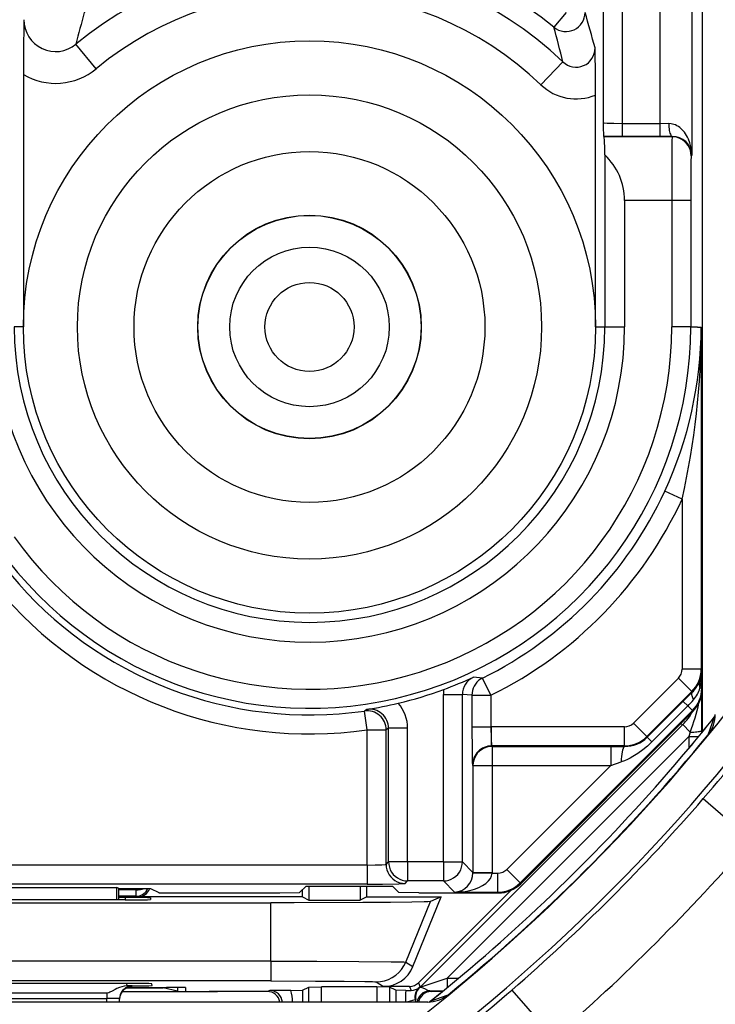
# Model space of a CAD drawing. Extents: x 0 to 420, y 0 to 297.
# Drawn here: x 356 to 367, y 98 to 114 of the extents above; entities that cross this region are included whole.
import ezdxf

# ---------------------------------------------------------------- set-up
doc = ezdxf.new("R2010")
doc.units = 0
doc.layers.get('0').update_dxf_attribs({"linetype": 'CONTINUOUS'})

msp = doc.modelspace()

# ---------------------------------------------------------------- linework, layer by layer
at = {"color": 7}
for p, q in [((366.33905, 138.578018), (366.33905, 103.194031)), ((364.782837, 115.61348), (364.782837, 112.091141)), ((365.082794, 115.61348), (365.082794, 112.082565)), ((365.674988, 115.61348), (365.674988, 112.082565)), ((366.174957, 115.61348), (366.174957, 111.594681)), ((364.198181, 113.831207), (364.008667, 113.598892)), ((356.808868, 112.946274), (356.49057, 113.331467)), ((364.148193, 113.054504), (363.803375, 112.693718)), ((355.664062, 112.855759), (355.664062, 108.886032)), ((364.664062, 108.886032), (364.664062, 112.533569)), ((365.674988, 112.082565), (365.082794, 112.082565)), ((365.082794, 112.082565), (365.082794, 111.882599)), ((365.81369, 112.083046), (365.674988, 112.082565)), ((365.674988, 112.082565), (365.674988, 111.882599)), ((365.082794, 111.882599), (364.789764, 111.884254)), ((364.789764, 111.884254), (364.797028, 111.876999)), ((365.86615, 111.876999), (364.797028, 111.876999)), ((365.674988, 111.882599), (365.082794, 111.882599)), ((365.869202, 111.883072), (365.674988, 111.882599)), ((365.869202, 111.883072), (365.86615, 111.876999)), ((364.808929, 111.591248), (364.808929, 108.886032)), ((366.174957, 111.594681), (366.166138, 111.577042)), ((365.860138, 110.877151), (365.119568, 110.877151)), ((365.119568, 110.877151), (365.119568, 108.886032)), ((366.160126, 110.877151), (365.860138, 110.877151)), ((365.860138, 110.877151), (365.860138, 108.886032)), ((366.160126, 110.877151), (366.160126, 108.886032)), ((355.664062, 108.886032), (355.519196, 108.886032)), ((364.664062, 108.886032), (364.808929, 108.886032)), ((364.808929, 108.886032), (365.119568, 108.886032)), ((366.160126, 108.886032), (365.860138, 108.886032)), ((366.160126, 108.886032), (366.266632, 108.886032)), ((366.266632, 108.885559), (366.324219, 108.885551)), ((366.324219, 108.885551), (366.324219, 103.505585)), ((366.024231, 106.179581), (365.751862, 106.305359)), ((366.024231, 106.179581), (366.024231, 103.505585)), ((366.324219, 103.505585), (366.024231, 103.505585)), ((366.324219, 103.505585), (366.332947, 103.488129)), ((366.332947, 103.206299), (366.332947, 103.488129)), ((362.885101, 103.365211), (362.742065, 103.378838)), ((363.0177, 103.09613), (362.885101, 103.365211)), ((365.258301, 102.65686), (365.965637, 103.364151)), ((366.177734, 103.152046), (365.965637, 103.364151)), ((365.470398, 102.444756), (366.177734, 103.152046)), ((366.039795, 102.999542), (366.182861, 103.141769)), ((366.177734, 103.152046), (366.182861, 103.141769)), ((366.332947, 103.206299), (366.30542, 103.206299)), ((366.332947, 103.206299), (366.33905, 103.194031)), ((366.33905, 102.511917), (366.33905, 103.191032)), ((366.33905, 103.191032), (366.33905, 102.511917)), ((362.269257, 100.474586), (362.269257, 103.107155)), ((362.269257, 103.107155), (362.569214, 103.107155)), ((362.717773, 103.09613), (362.569214, 103.107155)), ((362.569214, 100.474586), (362.569214, 103.107155)), ((362.717773, 103.09613), (362.717773, 102.598206)), ((362.717773, 103.09613), (363.0177, 103.09613)), ((363.0177, 103.09613), (363.0177, 102.598206)), ((365.475281, 102.435036), (366.039795, 102.999542)), ((366.040009, 102.999352), (366.113129, 102.926163)), ((366.327698, 103.088089), (366.32962, 102.537697)), ((361.063385, 102.872169), (361.026825, 102.847374)), ((361.069244, 102.5504), (361.026825, 102.847374)), ((366.186493, 102.852821), (363.479218, 100.144814)), ((366.192657, 102.8405), (363.485382, 100.132492)), ((365.548645, 102.36161), (366.113129, 102.926163)), ((366.186493, 102.852821), (366.113129, 102.926163)), ((366.186493, 102.852821), (366.192657, 102.8405)), ((365.470398, 102.444756), (365.258301, 102.65686)), ((366, 102.647797), (366.033325, 102.634003)), ((366.433136, 102.474678), (366.53363, 102.753517)), ((366.532623, 102.752266), (366.545776, 102.769569)), ((366.53363, 102.753517), (366.545776, 102.769539)), ((361.069244, 102.5504), (361.369202, 102.5504)), ((361.069244, 100.425713), (361.069244, 102.5504)), ((361.407776, 102.575539), (361.369202, 102.5504)), ((361.369202, 100.436005), (361.369202, 102.5504)), ((361.407776, 100.474586), (361.407776, 102.575539)), ((361.707733, 102.575539), (361.407776, 102.575539)), ((361.707733, 100.474586), (361.707733, 102.575539)), ((361.906769, 98.507462), (366.033325, 102.634003)), ((362.717773, 102.598206), (363.0177, 102.598206)), ((363.0177, 102.598206), (363.028015, 102.598289)), ((365.116913, 102.598289), (363.028015, 102.598289)), ((363.028015, 102.29834), (363.028015, 102.598289)), ((365.116913, 102.29834), (365.116913, 102.598289)), ((366.152191, 102.515137), (366.033325, 102.634003)), ((366.152191, 102.515137), (366.129669, 102.447517)), ((366.32962, 102.537697), (366.329651, 102.500443)), ((362.327576, 98.645416), (366.129669, 102.447517)), ((365.470398, 102.444756), (365.475281, 102.435036)), ((365.475464, 102.434845), (365.548645, 102.36161)), ((366.129669, 102.447517), (366.286285, 102.447517)), ((366.129669, 102.447517), (366.129669, 102.258949)), ((365.116913, 102.29834), (363.028015, 102.29834)), ((363.035156, 102.291168), (363.028015, 102.29834)), ((363.035156, 102.291168), (364.901001, 102.291168)), ((363.035156, 102.291168), (363.035156, 101.991219)), ((364.901001, 102.291168), (365.120667, 102.290817)), ((364.901001, 102.291168), (364.901001, 101.991219)), ((365.116913, 102.29834), (365.120667, 102.290817)), ((364.901001, 101.991219), (365.065643, 102.045868)), ((362.735229, 101.991219), (362.728058, 101.998383)), ((362.735229, 101.991219), (362.735229, 100.308578)), ((362.735229, 101.991219), (363.035156, 101.991219)), ((363.035156, 101.991219), (363.035156, 100.308578)), ((363.035156, 101.991219), (364.901001, 101.991219)), ((364.901001, 101.991219), (363.26709, 100.35688)), ((366.357239, 101.469688), (367.11319, 100.815109)), ((361.069244, 100.425713), (349.258881, 100.425713)), ((361.069244, 100.425713), (361.069244, 100.125763)), ((361.369202, 100.436005), (361.407776, 100.474586)), ((361.707733, 100.474586), (361.407776, 100.474586)), ((362.269257, 100.474586), (361.707733, 100.474586)), ((361.707733, 100.474586), (361.707733, 100.174637)), ((362.269257, 100.474586), (362.269257, 100.174637)), ((362.269257, 100.474586), (362.569214, 100.474586)), ((362.735229, 100.308578), (362.569214, 100.474586)), ((363.479218, 100.144814), (363.26709, 100.35688)), ((361.669159, 100.136047), (361.707733, 100.174637)), ((362.269257, 100.174637), (361.707733, 100.174637)), ((362.445557, 99.998337), (362.269257, 100.174637)), ((362.735168, 100.303802), (362.735199, 100.308212)), ((362.735229, 100.308578), (363.035156, 100.308578)), ((362.735443, 100.303429), (363.035095, 100.298294)), ((363.035095, 100.298294), (363.035156, 100.308578)), ((363.035095, 100.298294), (363.125671, 100.298294)), ((363.125671, 99.998337), (363.125671, 100.298294)), ((361.069244, 100.125763), (349.258881, 100.125763)), ((353.195221, 100.071426), (357.132904, 100.071426)), ((357.132202, 99.878799), (357.132904, 100.071426)), ((357.164062, 100.055847), (357.132904, 100.071426)), ((357.164062, 100.055847), (357.664062, 100.055847)), ((357.164062, 99.878799), (357.164062, 100.055847)), ((357.439728, 100.03569), (357.164062, 100.03569)), ((357.439514, 100.055847), (357.439728, 100.03569)), ((357.439728, 99.935692), (357.439728, 100.03569)), ((357.664062, 100.055847), (357.79364, 99.991081)), ((360.109772, 100.094246), (360.006805, 99.991264)), ((360.051575, 99.923523), (360.051575, 100.036026)), ((360.109772, 100.094246), (361.468353, 100.094246)), ((360.156281, 100.094246), (360.156281, 99.87117)), ((360.95932, 100.094246), (360.95932, 99.87117)), ((361.064056, 99.923523), (361.064056, 100.094246)), ((361.468353, 100.094246), (361.57132, 99.991264)), ((361.878571, 98.575546), (363.330017, 100.026993)), ((363.479218, 100.144814), (363.485382, 100.132492)), ((357.264679, 99.878799), (353.063446, 99.878799)), ((357.439728, 99.935692), (357.164062, 99.935692)), ((357.264557, 99.913712), (357.164062, 99.913712)), ((357.264557, 99.913712), (357.265167, 99.878799)), ((357.439728, 99.935692), (357.46405, 99.923523)), ((360.051575, 99.923523), (357.46405, 99.923523)), ((357.664062, 99.91021), (357.664062, 99.882301)), ((358.093445, 99.986023), (359.696198, 99.986023)), ((359.696198, 99.986023), (360.006805, 99.991264)), ((360.051575, 99.923523), (360.156281, 99.87117)), ((360.156281, 99.87117), (360.95932, 99.87117)), ((361.064056, 99.923523), (360.95932, 99.87117)), ((361.064056, 99.923523), (362.236664, 99.923523)), ((361.881927, 99.986023), (361.57132, 99.991264)), ((361.789825, 98.828087), (362.236664, 99.923523)), ((361.881927, 99.986023), (363.131836, 99.986023)), ((362.236664, 99.923523), (362.065521, 99.852455)), ((362.445557, 99.998337), (363.125671, 99.998337)), ((363.125671, 99.998337), (363.131836, 99.986023)), ((350.770966, 99.831024), (359.557159, 99.831024)), ((359.557159, 98.913361), (359.557159, 99.831024)), ((361.676758, 98.899101), (362.065521, 99.852455)), ((359.557159, 98.913361), (350.770966, 98.913361)), ((359.557159, 98.913361), (359.557159, 98.602203)), ((361.676758, 98.899101), (361.789825, 98.828087)), ((361.906769, 98.507462), (362.327576, 98.645416)), ((362.327576, 98.645416), (362.327576, 98.496429)), ((362.327576, 98.645416), (362.507874, 98.645416)), ((359.557159, 98.602203), (350.770966, 98.602203)), ((357.287628, 98.562698), (353.040497, 98.562698)), ((357.288147, 98.562698), (357.288788, 98.525726)), ((357.288788, 98.525726), (357.303741, 98.525726)), ((357.292786, 98.495804), (357.864075, 98.495804)), ((357.376495, 98.523834), (357.303741, 98.525726)), ((357.304993, 98.500961), (357.916992, 98.500961)), ((357.360687, 98.513351), (357.376587, 98.514252)), ((357.376801, 98.514336), (357.376953, 98.523712)), ((357.688171, 98.529228), (357.687134, 98.559204)), ((358.086426, 98.440239), (357.864075, 98.495804)), ((358.086426, 98.500427), (358.086426, 98.440239)), ((358.214478, 98.497978), (358.215485, 98.440392)), ((360.054993, 98.45694), (360.154602, 98.506744)), ((360.154602, 98.271309), (360.154602, 98.506744)), ((360.154785, 98.506783), (360.354584, 98.508461)), ((360.354584, 98.271309), (360.354584, 98.508461)), ((361.223541, 98.508461), (360.354584, 98.508461)), ((361.213837, 98.587944), (361.326874, 98.516968)), ((361.223541, 98.508461), (361.223541, 98.271309)), ((361.42334, 98.506783), (361.223541, 98.508461)), ((361.737152, 98.516968), (361.326874, 98.516968)), ((361.423523, 98.506744), (361.423523, 98.271309)), ((361.523132, 98.45694), (361.423523, 98.506744)), ((361.737152, 98.516968), (361.762848, 98.454941)), ((361.878571, 98.575546), (361.906769, 98.507462)), ((361.897644, 98.49942), (361.892609, 98.500809)), ((356.976959, 98.411758), (353.351166, 98.411758)), ((353.351166, 98.327217), (356.976959, 98.327217)), ((356.975983, 98.271309), (356.976959, 98.327217)), ((356.976959, 98.411758), (356.976959, 98.327217)), ((357.176025, 98.271309), (357.177002, 98.327217)), ((357.218109, 98.436028), (358.103271, 98.436028)), ((358.103271, 98.436028), (358.586121, 98.436028)), ((359.522614, 98.436028), (358.586121, 98.436028)), ((359.522614, 98.436028), (358.715637, 98.436028)), ((359.541565, 98.454819), (359.501801, 98.437119)), ((359.869537, 98.455231), (359.541565, 98.454819)), ((359.869537, 98.455231), (360.054504, 98.456871)), ((360.054993, 98.45694), (360.054993, 98.271301)), ((361.523132, 98.45694), (361.523132, 98.271301)), ((361.679688, 98.455269), (361.523621, 98.456871)), ((361.679688, 98.455269), (361.762848, 98.454941)), ((361.834442, 98.312164), (361.825104, 98.310516)), ((361.843994, 98.271393), (361.834473, 98.312119)), ((362.253479, 98.436028), (362.055511, 98.436028)), ((362.253479, 98.436028), (362.055511, 98.436028)), ((362.056885, 98.445847), (362.265076, 98.445442)), ((362.056885, 98.445847), (362.076355, 98.437119)), ((362.064026, 98.283936), (362.342865, 98.384438)), ((363.34787, 98.46032), (364.002441, 97.704376)), ((362.026001, 98.271309), (325.802124, 98.271309)), ((361.825104, 98.310516), (361.832642, 98.271347)), ((362.048004, 98.271805), (362.065308, 98.284943)), ((362.048004, 98.27179), (362.064026, 98.283936))]:
    msp.add_line(p, q, dxfattribs=at)
for points in [[(364.008667, 113.598885), (364.043213, 113.574654), (364.080811, 113.555519), (364.120667, 113.541817), (364.162109, 113.533867), (364.204285, 113.531807), (364.246338, 113.535667), (364.287415, 113.545387), (364.326782, 113.560768), (364.363525, 113.581505), (364.396973, 113.607185), (364.426575, 113.637306), (364.451599, 113.671272), (364.471619, 113.708382), (364.486206, 113.747963), (364.495117, 113.789162), (364.498169, 113.831215)], [(365.082794, 112.082565), (364.952759, 112.083435), (364.844391, 112.086006), (364.798737, 112.088486), (364.786774, 112.089874), (364.783447, 112.090714), (364.782959, 112.091003), (364.782837, 112.091141)], [(366.174957, 111.594681), (366.1716, 111.65696), (366.162354, 111.71875), (366.147095, 111.779602), (366.125458, 111.838974), (366.111328, 111.869438), (366.095154, 111.899139), (366.078888, 111.924957), (366.060822, 111.94986), (366.027496, 111.987747), (365.988525, 112.021835), (365.966736, 112.037041), (365.94342, 112.050591), (365.918976, 112.062057), (365.893188, 112.071335), (365.854462, 112.080132), (365.81369, 112.083046)], [(365.813721, 112.083046), (365.814392, 112.054878), (365.816162, 112.02729), (365.81897, 112.000801), (365.822876, 111.975945), (365.827637, 111.953224), (365.833191, 111.933113), (365.839478, 111.915962), (365.846375, 111.902138), (365.85376, 111.891945), (365.861389, 111.885536), (365.869202, 111.88308)], [(364.808929, 111.591248), (364.807068, 111.682495), (364.802246, 111.825661), (364.799622, 111.863373), (364.797882, 111.874901), (364.797302, 111.876572), (364.797028, 111.876999)], [(366.166138, 111.577034), (366.163086, 111.619728), (366.153931, 111.661537), (366.139038, 111.701637), (366.11853, 111.739204), (366.092896, 111.773445), (366.062622, 111.803719), (366.02832, 111.829353), (365.990723, 111.849876), (365.950684, 111.864845), (365.908813, 111.87394), (365.86615, 111.876991)], [(362.885071, 103.365211), (362.852905, 103.346809), (362.823242, 103.324562), (362.79657, 103.298836), (362.773254, 103.269997), (362.753662, 103.238533), (362.738159, 103.204872), (362.726868, 103.169563), (362.720032, 103.133125), (362.717773, 103.096138)], [(366.182861, 103.141762), (366.17804, 103.134529), (366.174988, 103.125587), (366.173706, 103.115059), (366.174316, 103.10302), (366.176697, 103.089546), (366.180847, 103.074776), (366.186768, 103.058784), (366.194397, 103.041756), (366.203674, 103.023811)], [(362.717773, 102.598206), (362.720154, 102.216362), (362.724487, 102.037613), (362.72757, 101.99939), (362.727966, 101.998459)], [(366.152222, 102.515144), (366.180664, 102.515785), (366.208008, 102.516869), (366.233765, 102.51841), (366.257324, 102.520332), (366.278198, 102.522636), (366.296021, 102.525246), (366.310303, 102.52813), (366.320801, 102.531197), (366.327271, 102.534416), (366.32959, 102.537697)], [(365.548645, 102.36161), (365.478485, 102.295601), (365.404999, 102.234627), (365.328674, 102.179199), (365.249634, 102.129745), (365.209076, 102.107452), (365.167816, 102.086937), (365.117218, 102.064804), (365.065643, 102.045868)], [(363.035156, 102.291176), (362.992432, 102.288109), (362.950684, 102.278999), (362.910583, 102.264046), (362.873047, 102.243523), (362.838745, 102.217873), (362.808472, 102.187614), (362.782837, 102.153358), (362.762329, 102.115791), (362.747375, 102.075706), (362.738281, 102.033897), (362.735229, 101.991219)], [(365.120667, 102.29081), (365.112183, 102.286568), (365.103882, 102.27549), (365.095947, 102.257851), (365.088562, 102.234016), (365.081909, 102.204597), (365.076233, 102.170219), (365.071533, 102.131691), (365.067993, 102.089928), (365.065674, 102.045876)], [(361.069244, 100.425713), (361.197418, 100.426727), (361.304047, 100.42968), (361.352539, 100.432739), (361.365173, 100.434464), (361.368591, 100.435486), (361.36908, 100.435829), (361.369202, 100.436005)], [(361.369202, 100.436012), (361.372314, 100.393318), (361.381348, 100.351509), (361.396362, 100.311424), (361.41687, 100.273872), (361.442505, 100.239601), (361.472778, 100.209358), (361.507019, 100.183693), (361.544556, 100.163185), (361.584656, 100.148232), (361.626465, 100.139107), (361.669189, 100.136055)], [(361.407776, 100.474586), (361.410889, 100.431908), (361.419922, 100.390099), (361.434937, 100.350014), (361.455444, 100.312447), (361.481079, 100.278191), (361.511353, 100.247932), (361.545593, 100.222282), (361.58313, 100.201759), (361.62323, 100.186806), (361.665039, 100.177696), (361.707764, 100.174629)], [(362.269287, 100.174629), (362.311951, 100.177696), (362.35376, 100.186806), (362.393799, 100.201759), (362.431396, 100.222282), (362.465698, 100.247932), (362.495911, 100.278191), (362.521606, 100.312447), (362.542114, 100.350014), (362.557007, 100.390099), (362.566162, 100.431908), (362.569214, 100.474586)], [(362.445557, 99.998329), (362.528564, 100.002052), (362.609863, 100.011681), (362.687927, 100.027016), (362.761169, 100.047737), (362.828125, 100.073448), (362.887451, 100.103645), (362.937988, 100.137703), (362.97876, 100.174965), (363.00885, 100.214699), (363.027771, 100.256081), (363.035095, 100.298286)], [(357.439697, 100.035683), (357.453796, 100.036049), (357.467773, 100.036888), (357.481628, 100.038216), (357.495239, 100.040047), (357.508667, 100.042336), (357.521667, 100.045082), (357.534302, 100.048286), (357.546448, 100.051918), (357.558105, 100.055977)], [(357.439697, 99.935707), (357.465454, 99.937355), (357.490723, 99.942314), (357.515137, 99.950478), (357.53833, 99.961708), (357.559814, 99.975822), (357.579407, 99.992592), (357.59668, 100.011742), (357.611267, 100.032936), (357.623047, 100.055855)], [(361.069244, 100.125763), (361.312927, 100.126663), (361.569824, 100.130455), (361.656525, 100.134087), (361.667328, 100.135391), (361.668823, 100.135834), (361.669159, 100.136047)], [(362.065521, 99.852455), (362.06424, 99.852081), (362.059387, 99.851318), (362.026886, 99.84906), (361.967743, 99.846848), (361.772308, 99.842636), (361.439056, 99.83844), (361.00351, 99.835022), (359.925354, 99.831261), (359.557159, 99.831024)], [(359.557159, 98.913361), (360.277588, 98.912491), (360.942017, 98.909836), (361.449921, 98.905403), (361.600586, 98.902733), (361.647095, 98.901306), (361.672363, 98.899841), (361.675903, 98.899345), (361.676758, 98.899101)], [(361.213867, 98.587944), (361.279419, 98.592262), (361.343811, 98.605156), (361.406006, 98.626366), (361.464844, 98.655556), (361.519348, 98.692207), (361.568604, 98.73568), (361.611694, 98.785255), (361.647949, 98.840034), (361.676758, 98.899101)], [(357.288788, 98.525726), (357.25119, 98.521248), (357.211731, 98.512329), (357.17511, 98.500076), (357.132751, 98.481537), (357.106812, 98.468216), (357.059448, 98.441803), (357.025177, 98.424019), (357.008484, 98.417358), (356.983734, 98.412033), (356.976959, 98.411758)], [(357.376953, 98.52372), (357.348816, 98.521721), (357.321228, 98.515785), (357.294739, 98.506035), (357.269897, 98.492653), (357.247192, 98.475899), (357.227051, 98.456123), (357.2099, 98.433708), (357.196106, 98.409096), (357.185913, 98.382805), (357.179443, 98.355324), (357.177002, 98.327217)], [(357.376831, 98.514336), (357.34668, 98.512062), (357.317322, 98.505287), (357.289246, 98.494164), (357.263184, 98.478951), (357.239746, 98.459984), (357.21936, 98.437706), (357.202637, 98.412605), (357.189819, 98.385292), (357.181274, 98.356361)], [(359.557159, 98.602203), (360.260834, 98.600838), (360.708313, 98.598145), (361.03183, 98.594337), (361.154388, 98.591591), (361.190948, 98.590149), (361.21051, 98.588684), (361.213226, 98.588196), (361.213837, 98.587944)], [(362.056885, 98.445847), (362.048279, 98.446999), (362.027466, 98.45401), (361.989716, 98.471123), (361.949219, 98.487823), (361.909485, 98.497787), (361.899506, 98.499054), (361.898285, 98.499237), (361.898102, 98.499298)], [(361.898132, 98.499306), (361.899109, 98.500191), (361.900085, 98.501076), (361.901062, 98.501961), (361.902039, 98.502861), (361.903015, 98.503761), (361.903931, 98.504677), (361.904907, 98.505608), (361.905884, 98.506538), (361.906799, 98.507454)], [(357.181274, 98.356361), (357.18042, 98.352119), (357.179626, 98.347878), (357.178955, 98.34362), (357.178345, 98.339348), (357.177856, 98.33506), (357.17749, 98.330757), (357.177124, 98.326454), (357.176941, 98.322151), (357.176819, 98.317848)], [(362.056885, 98.445839), (362.028137, 98.443764), (362, 98.437569), (361.973022, 98.427376), (361.947754, 98.413429), (361.924805, 98.395988), (361.904602, 98.375435), (361.887573, 98.35218), (361.874023, 98.326714), (361.864258, 98.299568), (361.858521, 98.271309)]]:
    msp.add_lwpolyline(points, dxfattribs=at)
for radius in [4.5, 3.65, 2.758547, 1.758585, 1.754325, 1.254344, 0.7]:
    msp.add_circle((360.164062, 108.886032), radius, dxfattribs=at)
for centre, radius, start, end in [((360.164062, 108.886032), 6.082113, 50.79346, 125.630019), ((360.164062, 108.886032), 5.766851, 46.295586, 129.568702), ((360.164062, 108.886032), 5.267156, 46.295586, 129.568702), ((379.816956, 107.491318), 24.04639, 164.717238, 165.944008), ((341.097778, 106.938095), 24.394503, 15.050448, 16.413535), ((401.314941, 112.825089), 45.650947, 178.879622, 179.96151), ((356.171661, 113.714828), 0.498673, 179.669301, 309.756903), ((341.465118, 107.509064), 23.35161, 13.73876, 15.116824), ((364.356415, 113.269577), 0.298712, 225.925463, 0.580643), ((334.721832, 112.55629), 29.942202, 359.956527, 1.370825), ((356.171936, 113.716019), 0.999041, 239.443268, 309.605782), ((364.35614, 113.271225), 0.799373, 226.253093, 292.657395), ((368.244598, 112.086617), 3.461217, 179.925105, 183.352197), ((414.701569, 111.159058), 48.841472, 179.157747, 180.330713), ((365.876526, 111.58313), 0.299361, 2.216547, 91.399604), ((364.136444, 110.873383), 0.983359, 0.219261, 46.869035), ((390.094604, 111.074478), 23.934501, 178.796813, 180.472371), ((360.164062, 108.886032), 4.95549, 185.969881, 359.999998), ((360.164062, 108.886032), 5.996076, 215.404677, 360), ((360.164062, 108.886032), 4.644878, 180.000005, 360), ((360.164062, 108.886032), 5.696088, 215.404677, 360), ((360.130554, 108.906311), 6.193773, 335.170237, 359.807926), ((354.123657, 108.86293), 12.200001, 347.293413, 0.106259), ((360.164062, 108.886032), 6.154951, 296.237172, 335.210669), ((360.164062, 108.886032), 6.45494, 296.237172, 335.210669), ((360.164062, 108.886032), 6.099972, 219.577499, 278.131003), ((343.914062, 120.903496), 29.105731, 308.095494, 327.12439), ((343.914062, 120.903496), 29.605712, 307.760172, 327.257941), ((360.164062, 108.886032), 6.39996, 219.577499, 278.131003), ((365.824219, 103.505577), 0.200011, 315.000801, 0.001891), ((365.824219, 103.50563), 0.499994, 314.994627, 359.994389), ((365.85141, 103.494431), 0.481578, 337.940816, 359.249997), ((364.844116, 103.490852), 1.488782, 348.980875, 359.895139), ((359.887756, 109.639618), 6.88076, 290.295679, 294.508376), ((362.869171, 103.107132), 0.299963, 115.068921, 179.995565), ((365.828796, 103.502808), 0.505693, 314.44313, 338.024192), ((366.433533, 103.270218), 0.142846, 162.297248, 206.511565), ((360.164062, 108.886032), 6.078132, 283.273439, 290.31688), ((362.869171, 103.107155), 0.599908, 172.444204, 180.000009), ((365.832947, 103.206345), 0.499994, 315.003352, 359.994388), ((365.83902, 103.194016), 0.500029, 315.009496, 0.001853), ((365.817963, 103.358452), 0.510646, 319.056066, 342.664669), ((359.977295, 109.666634), 6.880749, 279.081724, 283.294606), ((361.107849, 102.575554), 0.599896, 359.99899, 41.145944), ((364.799469, 104.234039), 1.853731, 315.126381, 319.243018), ((362.76355, 103.772942), 3.613943, 339.636051, 347.202121), ((361.069183, 102.550354), 0.300033, 0.009954, 98.114254), ((361.10791, 102.575577), 0.299899, 359.992548, 98.536694), ((365.326263, 103.34108), 0.999951, 314.999603, 329.837236), ((339.563751, 124.604874), 35.399789, 319.190614, 322.245443), ((365.116913, 102.798256), 0.199965, 269.999526, 314.998984), ((347.943573, 117.526123), 23.744909, 319.942074, 321.527546), ((347.948822, 117.521744), 23.738071, 319.942047, 321.524083), ((366.045929, 102.79155), 0.50032, 340.352095, 359.999564), ((366.789429, 102.562752), 3.771486, 179.461499, 184.01657), ((366.045929, 102.791534), 0.500311, 320.704528, 340.352893), ((343.914062, 120.903511), 29.098634, 309.295708, 320.704293), ((365.116882, 102.798355), 0.500017, 270.005352, 314.994968), ((365.125702, 102.787384), 0.496454, 269.419254, 314.771833), ((343.914062, 120.903496), 29.00263, 310.041684, 319.958317), ((343.914062, 120.903496), 29.002641, 310.041684, 319.958317), ((363.027863, 101.998535), 0.299797, 89.970708, 180.029297), ((343.914062, 120.903496), 29.687859, 310.889676, 319.110325), ((343.914062, 120.903496), 30.68782, 310.889676, 319.110325), ((363.125671, 100.49826), 0.199965, 269.999526, 315.007713), ((362.426758, 100.304688), 0.307722, 273.508823, 359.766749), ((357.464081, 100.12352), 0.199991, 269.996152, 340.222236), ((363.125641, 100.498352), 0.500017, 270.005352, 315.003694), ((363.131836, 100.485939), 0.499914, 269.999437, 315.007642), ((357.374603, 85.857666), 14.056063, 88.82075, 90.448555), ((357.374725, 113.905029), 14.026247, 269.550482, 271.181258), ((358.014862, 105.615051), 5.629036, 267.751096, 270.799792), ((361.326874, 99.016937), 0.49997, 269.997129, 337.80697), ((347.291443, 116.873978), 23.744905, 308.472455, 310.057927), ((347.295898, 116.86866), 23.737958, 308.475911, 310.057954), ((357.376465, 98.314545), 0.199615, 94.531266, 167.912947), ((357.397614, 84.499023), 14.063691, 88.821207, 90.448118), ((357.406982, 111.856796), 13.331055, 269.556295, 271.207923), ((357.99939, 89.436317), 9.064668, 88.641724, 90.520811), ((361.737152, 98.717003), 0.200031, 270.004751, 314.995228), ((361.764526, 98.65683), 0.201879, 269.523954, 309.377688), ((362.021545, 98.347862), 0.199993, 130.133245, 190.764838), ((362.030884, 98.349731), 0.200006, 131.598252, 190.825872), ((366.21405, 98.6035), 1.2, 269.999997, 360), ((366.21405, 98.6035), 1.199104, 269.999997, 0), ((366.21405, 98.6035), 0.899116, 269.999997, 0.00001), ((357.094849, 94.584206), 3.744503, 88.748999, 91.803978), ((358.448547, 116.086708), 17.650704, 268.824351, 270.446514), ((358.578033, 116.10598), 17.669978, 268.825109, 270.446166), ((359.501801, 98.237122), 0.199987, 9.841651, 90.00546), ((359.536133, 98.251968), 0.20295, 5.456048, 88.462103), ((359.177795, 98.259628), 0.718942, 0.971233, 15.78929), ((362.459076, 98.348007), 0.786749, 172.164467, 185.473804), ((362.076324, 98.237122), 0.199988, 89.994702, 170.157402), ((341.075317, 124.214096), 34.048935, 308.075075, 310.854142), ((362.026031, 98.771622), 0.500311, 289.647105, 309.295473), ((361.518494, 99.265594), 1.004217, 279.010233, 287.775613), ((362.026001, 98.771629), 0.50032, 270.000435, 289.647904)]:
    msp.add_arc(centre, radius, start, end, dxfattribs=at)

doc.saveas('drawing.dxf')
